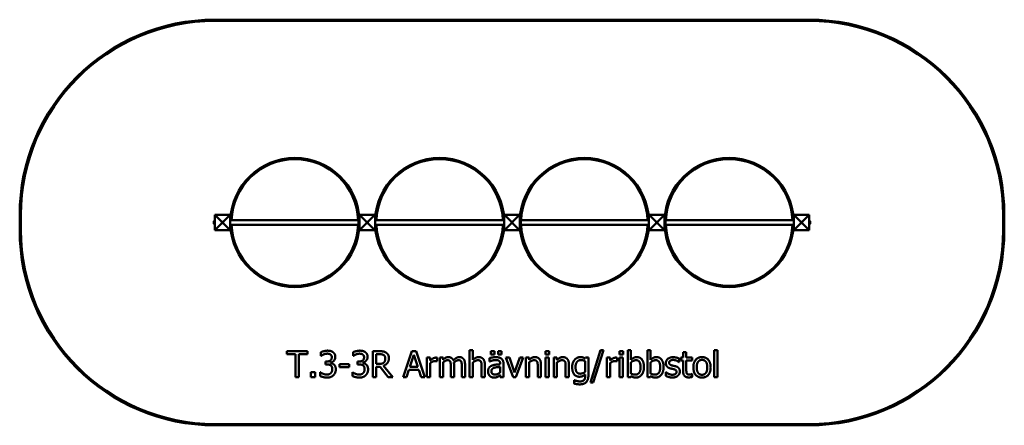
# Model space of a CAD drawing. Units: millimetres. Extents: x 6690 to 14310, y 5855 to 8995.
import ezdxf

# ---------------------------------------------------------------- set-up
doc = ezdxf.new("R2010")
doc.units = ezdxf.units.MM
doc.header["$LTSCALE"] = 50
doc.layers.add('Visible (ISO)', color=7, linetype='Continuous', lineweight=50)

msp = doc.modelspace()

# ---------------------------------------------------------------- linework, layer by layer
at = {"layer": 'Visible (ISO)'}
for p, q in [((12800, 8995), (8200, 8995)), ((8200, 8985), (12800, 8985)), ((6690, 7485), (6690, 7365)), ((6700, 7365), (6700, 7485)), ((8200, 7483), (8201, 7484)), ((8200, 7483), (8200, 7367)), ((8201, 7484), (8202, 7485)), ((8201, 7484), (8255, 7430)), ((8318, 7485), (8202, 7485)), ((8265, 7430), (8319, 7484)), ((8318, 7485), (8319, 7484)), ((8319, 7484), (8320, 7483)), ((8320, 7367), (8320, 7483)), ((9320, 7483), (9321, 7484)), ((9320, 7483), (9320, 7367)), ((9321, 7484), (9322, 7485)), ((9321, 7484), (9375, 7430)), ((9438, 7485), (9322, 7485)), ((9385, 7430), (9439, 7484)), ((9438, 7485), (9439, 7484)), ((9439, 7484), (9440, 7483)), ((9440, 7367), (9440, 7483)), ((10440, 7483), (10441, 7484)), ((10440, 7483), (10440, 7367)), ((10441, 7484), (10442, 7485)), ((10495, 7430), (10441, 7484)), ((10558, 7485), (10442, 7485)), ((10559, 7484), (10505, 7430)), ((10558, 7485), (10559, 7484)), ((10559, 7484), (10560, 7483)), ((10560, 7367), (10560, 7483)), ((11560, 7483), (11561, 7484)), ((11560, 7483), (11560, 7367)), ((11561, 7484), (11562, 7485)), ((11615, 7430), (11561, 7484)), ((11678, 7485), (11562, 7485)), ((11679, 7484), (11625, 7430)), ((11678, 7485), (11679, 7484)), ((11679, 7484), (11680, 7483)), ((11680, 7367), (11680, 7483)), ((12680, 7483), (12681, 7484)), ((12680, 7483), (12680, 7367)), ((12681, 7484), (12682, 7485)), ((12735, 7430), (12681, 7484)), ((12798, 7485), (12682, 7485)), ((12799, 7484), (12745, 7430)), ((12798, 7485), (12799, 7484)), ((12799, 7484), (12800, 7483)), ((12800, 7367), (12800, 7483)), ((14300, 7485), (14300, 7365)), ((14310, 7365), (14310, 7485)), ((8191.6, 7433), (8191.6, 7429)), ((8191.6, 7429), (8191.6, 7421)), ((8191.6, 7421), (8191.6, 7417)), ((8197.4, 7433), (8192.3, 7433)), ((8197.4, 7425), (8192.3, 7425)), ((8197.4, 7417), (8192.3, 7417)), ((8197.4, 7433), (8197.4, 7425)), ((8197.4, 7432.3), (8198, 7432.3)), ((8197.4, 7425), (8197.4, 7417)), ((8197.4, 7417.7), (8198, 7417.7)), ((8198, 7417.7), (8198, 7432.3)), ((8198, 7430), (8200, 7430)), ((8198, 7420), (8200, 7420)), ((8201, 7366), (8255, 7420)), ((8255, 7430), (8265, 7430)), ((8255, 7420), (8255, 7430)), ((8265, 7420), (8255, 7420)), ((8265, 7430), (8265, 7420)), ((8265, 7420), (8319, 7366)), ((9320, 7442), (8320, 7442)), ((9320, 7408), (8320, 7408)), ((9311.6, 7433), (9311.6, 7429)), ((9311.6, 7429), (9311.6, 7421)), ((9311.6, 7421), (9311.6, 7417)), ((9317.4, 7433), (9312.3, 7433)), ((9317.4, 7425), (9312.3, 7425)), ((9317.4, 7417), (9312.3, 7417)), ((9317.4, 7433), (9317.4, 7425)), ((9317.4, 7432.3), (9318, 7432.3)), ((9317.4, 7425), (9317.4, 7417)), ((9317.4, 7417.7), (9318, 7417.7)), ((9318, 7417.7), (9318, 7432.3)), ((9318, 7430), (9320, 7430)), ((9318, 7420), (9320, 7420)), ((9321, 7366), (9375, 7420)), ((9375, 7430), (9385, 7430)), ((9375, 7420), (9375, 7430)), ((9385, 7420), (9375, 7420)), ((9385, 7430), (9385, 7420)), ((9385, 7420), (9439, 7366)), ((10440, 7442), (9440, 7442)), ((10440, 7408), (9440, 7408)), ((10495, 7420), (10441, 7366)), ((10495, 7430), (10505, 7430)), ((10495, 7420), (10495, 7430)), ((10505, 7420), (10495, 7420)), ((10505, 7430), (10505, 7420)), ((10559, 7366), (10505, 7420)), ((11560, 7442), (10560, 7442)), ((10560, 7435), (10562, 7435)), ((10560, 7415), (10562, 7415)), ((11560, 7408), (10560, 7408)), ((10562, 7435), (10562, 7415)), ((10562.6, 7432.3), (10562, 7432.3)), ((10562.6, 7417.7), (10562, 7417.7)), ((10562.6, 7433), (10567.7, 7433)), ((10562.6, 7425), (10562.6, 7433)), ((10562.6, 7425), (10567.7, 7425)), ((10562.6, 7417), (10562.6, 7425)), ((10562.6, 7417), (10567.7, 7417)), ((10568.4, 7429), (10568.4, 7433)), ((10568.4, 7421), (10568.4, 7429)), ((10568.4, 7417), (10568.4, 7421)), ((11615, 7420), (11561, 7366)), ((11615, 7430), (11625, 7430)), ((11615, 7420), (11615, 7430)), ((11625, 7420), (11615, 7420)), ((11625, 7430), (11625, 7420)), ((11679, 7366), (11625, 7420)), ((12680, 7442), (11680, 7442)), ((11680, 7435), (11682, 7435)), ((11680, 7415), (11682, 7415)), ((12680, 7408), (11680, 7408)), ((11682, 7435), (11682, 7415)), ((11682.6, 7432.3), (11682, 7432.3)), ((11682.6, 7417.7), (11682, 7417.7)), ((11682.6, 7433), (11687.7, 7433)), ((11682.6, 7425), (11682.6, 7433)), ((11682.6, 7425), (11687.7, 7425)), ((11682.6, 7417), (11682.6, 7425)), ((11682.6, 7417), (11687.7, 7417)), ((11688.4, 7429), (11688.4, 7433)), ((11688.4, 7421), (11688.4, 7429)), ((11688.4, 7417), (11688.4, 7421)), ((12735, 7420), (12681, 7366)), ((12735, 7430), (12745, 7430)), ((12735, 7420), (12735, 7430)), ((12745, 7420), (12735, 7420)), ((12745, 7430), (12745, 7420)), ((12799, 7366), (12745, 7420)), ((12800, 7435), (12802, 7435)), ((12800, 7415), (12802, 7415)), ((12802, 7435), (12802, 7415)), ((12802.6, 7432.3), (12802, 7432.3)), ((12802.6, 7417.7), (12802, 7417.7)), ((12802.6, 7433), (12807.7, 7433)), ((12802.6, 7425), (12802.6, 7433)), ((12802.6, 7425), (12807.7, 7425)), ((12802.6, 7417), (12802.6, 7425)), ((12802.6, 7417), (12807.7, 7417)), ((12808.4, 7429), (12808.4, 7433)), ((12808.4, 7421), (12808.4, 7429)), ((12808.4, 7417), (12808.4, 7421)), ((8201, 7366), (8200, 7367)), ((8202, 7365), (8201, 7366)), ((8202, 7365), (8318, 7365)), ((8319, 7366), (8318, 7365)), ((8320, 7367), (8319, 7366)), ((9321, 7366), (9320, 7367)), ((9322, 7365), (9321, 7366)), ((9322, 7365), (9438, 7365)), ((9439, 7366), (9438, 7365)), ((9440, 7367), (9439, 7366)), ((10441, 7366), (10440, 7367)), ((10442, 7365), (10441, 7366)), ((10442, 7365), (10558, 7365)), ((10559, 7366), (10558, 7365)), ((10560, 7367), (10559, 7366)), ((11561, 7366), (11560, 7367)), ((11562, 7365), (11561, 7366)), ((11562, 7365), (11678, 7365)), ((11679, 7366), (11678, 7365)), ((11680, 7367), (11679, 7366)), ((12681, 7366), (12680, 7367)), ((12682, 7365), (12681, 7366)), ((12682, 7365), (12798, 7365)), ((12799, 7366), (12798, 7365)), ((12800, 7367), (12799, 7366)), ((8757.7, 6428.7), (8757.7, 6405)), ((8918.5, 6428.7), (8757.7, 6428.7)), ((8757.7, 6405), (8824.8, 6405)), ((8824.8, 6405), (8824.8, 6228.7)), ((8851.4, 6405), (8918.5, 6405)), ((8851.4, 6228.7), (8851.4, 6405)), ((8918.5, 6405), (8918.5, 6428.7)), ((9020.3, 6420.6), (9020.3, 6392.2)), ((9270.2, 6420.6), (9270.2, 6392.2)), ((9422.1, 6428.7), (9422.1, 6228.7)), ((9473.6, 6428.7), (9422.1, 6428.7)), ((9448.7, 6330.5), (9448.7, 6405.7)), ((9448.7, 6405.7), (9475.1, 6405.7)), ((9724.5, 6428.7), (9657.1, 6228.7)), ((9709.5, 6307.3), (9740.2, 6401.5)), ((9757.3, 6428.7), (9724.5, 6428.7)), ((9740.2, 6401.5), (9771.2, 6307.3)), ((9824.7, 6228.7), (9757.3, 6428.7)), ((10171.8, 6437.6), (10171.8, 6228.7)), ((10197.1, 6437.6), (10171.8, 6437.6)), ((10197.1, 6362.1), (10197.1, 6437.6)), ((10336.4, 6430.2), (10336.4, 6403.9)), ((10363.4, 6430.2), (10336.4, 6430.2)), ((10336.4, 6403.9), (10363.4, 6403.9)), ((10363.4, 6403.9), (10363.4, 6430.2)), ((10391.8, 6430.2), (10391.8, 6403.9)), ((10418.9, 6430.2), (10391.8, 6430.2)), ((10391.8, 6403.9), (10418.9, 6403.9)), ((10418.9, 6403.9), (10418.9, 6430.2)), ((10758.7, 6430), (10758.7, 6403.7)), ((10787.4, 6430), (10758.7, 6430)), ((10758.7, 6403.7), (10787.4, 6403.7)), ((10787.4, 6403.7), (10787.4, 6430)), ((11184.5, 6437.6), (11106.5, 6185.3)), ((11129.2, 6185.3), (11207.5, 6437.6)), ((11207.5, 6437.6), (11184.5, 6437.6)), ((11331.3, 6430), (11331.3, 6403.7)), ((11360, 6430), (11331.3, 6430)), ((11331.3, 6403.7), (11360, 6403.7)), ((11360, 6403.7), (11360, 6430)), ((11395.4, 6437.6), (11395.4, 6228.7)), ((11420.6, 6437.6), (11395.4, 6437.6)), ((11420.6, 6363.1), (11420.6, 6437.6)), ((11547.4, 6437.6), (11547.4, 6228.7)), ((11572.7, 6437.6), (11547.4, 6437.6)), ((11572.7, 6363.1), (11572.7, 6437.6)), ((11823.7, 6421.9), (11823.7, 6378.8)), ((11849, 6421.9), (11823.7, 6421.9)), ((11849, 6378.8), (11849, 6421.9)), ((12063.9, 6437.6), (12063.9, 6228.7)), ((12089.2, 6437.6), (12063.9, 6437.6)), ((12089.2, 6228.7), (12089.2, 6437.6)), ((9020.3, 6392.2), (9021.9, 6392.2)), ((9055.6, 6348.3), (9055.6, 6326.1)), ((9064.6, 6348.3), (9055.6, 6348.3)), ((9055.6, 6326.1), (9067, 6326.1)), ((9095.5, 6337.9), (9095.5, 6339.9)), ((9164.1, 6328.4), (9164.1, 6304.1)), ((9239.8, 6328.4), (9164.1, 6328.4)), ((9239.8, 6304.1), (9239.8, 6328.4)), ((9270.2, 6392.2), (9271.8, 6392.2)), ((9305.6, 6348.3), (9305.6, 6326.1)), ((9314.5, 6348.3), (9305.6, 6348.3)), ((9305.6, 6326.1), (9316.9, 6326.1)), ((9345.4, 6337.9), (9345.4, 6339.9)), ((9472, 6330.5), (9448.7, 6330.5)), ((9841.7, 6378.8), (9841.7, 6228.7)), ((9867, 6378.8), (9841.7, 6378.8)), ((9867, 6356.4), (9867, 6378.8)), ((9867, 6228.7), (9867, 6335.2)), ((9920, 6351.7), (9921.3, 6351.7)), ((9921.3, 6351.7), (9921.3, 6378)), ((9940.9, 6378.8), (9940.9, 6228.7)), ((9966.2, 6378.8), (9940.9, 6378.8)), ((9966.2, 6362.2), (9966.2, 6378.8)), ((9966.2, 6228.7), (9966.2, 6340.9)), ((10051.3, 6228.7), (10051.3, 6327.6)), ((10136.4, 6228.7), (10136.4, 6327.6)), ((10197.1, 6228.7), (10197.1, 6340.9)), ((10289.7, 6228.7), (10289.7, 6326.1)), ((10326.6, 6375.5), (10326.6, 6349.8)), ((10326.6, 6349.8), (10328.1, 6349.8)), ((10408.8, 6332.3), (10408.8, 6327.4)), ((10434.1, 6228.7), (10434.1, 6331.3)), ((10452.1, 6378.8), (10508.2, 6228.7)), ((10479.5, 6378.8), (10452.1, 6378.8)), ((10520.5, 6263.2), (10479.5, 6378.8)), ((10561.2, 6378.8), (10520.5, 6263.2)), ((10530.8, 6228.7), (10587.4, 6378.8)), ((10587.4, 6378.8), (10561.2, 6378.8)), ((10606.5, 6378.8), (10606.5, 6228.7)), ((10631.8, 6378.8), (10606.5, 6378.8)), ((10631.8, 6362.1), (10631.8, 6378.8)), ((10631.8, 6228.7), (10631.8, 6340.9)), ((10724.4, 6228.7), (10724.4, 6326.1)), ((10760.3, 6378.8), (10760.3, 6228.7)), ((10785.6, 6378.8), (10760.3, 6378.8)), ((10785.6, 6228.7), (10785.6, 6378.8)), ((10822.7, 6378.8), (10822.7, 6228.7)), ((10848, 6378.8), (10822.7, 6378.8)), ((10848, 6362.1), (10848, 6378.8)), ((10848, 6228.7), (10848, 6340.9)), ((10940.6, 6228.7), (10940.6, 6326.1)), ((11067.6, 6378.8), (11066.2, 6372.5)), ((11066.2, 6351.9), (11066.2, 6269.4)), ((11091.5, 6378.8), (11067.6, 6378.8)), ((11091.5, 6245.9), (11091.5, 6378.8)), ((11233.3, 6378.8), (11233.3, 6228.7)), ((11258.6, 6378.8), (11233.3, 6378.8)), ((11258.6, 6356.4), (11258.6, 6378.8)), ((11258.6, 6228.7), (11258.6, 6335.2)), ((11311.6, 6351.7), (11312.9, 6351.7)), ((11312.9, 6351.7), (11312.9, 6378)), ((11333, 6378.8), (11333, 6228.7)), ((11358.2, 6378.8), (11333, 6378.8)), ((11358.2, 6228.7), (11358.2, 6378.8)), ((11420.6, 6255.8), (11420.6, 6341.8)), ((11572.7, 6255.8), (11572.7, 6341.8)), ((11791.8, 6344.4), (11793.1, 6344.4)), ((11793.1, 6344.4), (11793.1, 6371.5)), ((11806.7, 6378.8), (11806.7, 6357.9)), ((11823.7, 6378.8), (11806.7, 6378.8)), ((11806.7, 6357.9), (11823.7, 6357.9)), ((11823.7, 6357.9), (11823.7, 6274.7)), ((11895.5, 6378.8), (11849, 6378.8)), ((11849, 6357.9), (11895.5, 6357.9)), ((11849, 6286.4), (11849, 6357.9)), ((11895.5, 6357.9), (11895.5, 6378.8)), ((8944, 6266.9), (8944, 6228.7)), ((8976.1, 6266.9), (8944, 6266.9)), ((8976.1, 6228.7), (8976.1, 6266.9)), ((9014.8, 6265.2), (9014.8, 6236.8)), ((9016.7, 6265.2), (9014.8, 6265.2)), ((9164.1, 6304.1), (9239.8, 6304.1)), ((9264.7, 6265.2), (9264.7, 6236.8)), ((9266.7, 6265.2), (9264.7, 6265.2)), ((9448.7, 6308.3), (9479.1, 6308.3)), ((9448.7, 6228.7), (9448.7, 6308.3)), ((9479.1, 6308.3), (9542.4, 6228.7)), ((9576.9, 6228.7), (9505.7, 6315.7)), ((9684, 6228.7), (9702.2, 6284.6)), ((9702.2, 6284.6), (9778.5, 6284.6)), ((9771.2, 6307.3), (9709.5, 6307.3)), ((9778.5, 6284.6), (9796.6, 6228.7)), ((10026, 6315.6), (10026, 6228.7)), ((10111.1, 6315.6), (10111.1, 6228.7)), ((10264.4, 6314.3), (10264.4, 6228.7)), ((10408.8, 6307.3), (10408.8, 6265.7)), ((10699.1, 6314.3), (10699.1, 6228.7)), ((10915.3, 6314.3), (10915.3, 6228.7)), ((11066.2, 6248.6), (11066.2, 6235.5)), ((11690.2, 6266.1), (11690.2, 6237.8)), ((11691.5, 6266.1), (11690.2, 6266.1)), ((11895.5, 6252.7), (11894.1, 6252.7)), ((11895.5, 6230), (11895.5, 6252.7)), ((8824.8, 6228.7), (8851.4, 6228.7)), ((8944, 6228.7), (8976.1, 6228.7)), ((9422.1, 6228.7), (9448.7, 6228.7)), ((9542.4, 6228.7), (9576.9, 6228.7)), ((9657.1, 6228.7), (9684, 6228.7)), ((9796.6, 6228.7), (9824.7, 6228.7)), ((9841.7, 6228.7), (9867, 6228.7)), ((9940.9, 6228.7), (9966.2, 6228.7)), ((10026, 6228.7), (10051.3, 6228.7)), ((10111.1, 6228.7), (10136.4, 6228.7)), ((10171.8, 6228.7), (10197.1, 6228.7)), ((10264.4, 6228.7), (10289.7, 6228.7)), ((10408.8, 6244.6), (10408.8, 6228.7)), ((10408.8, 6228.7), (10434.1, 6228.7)), ((10508.2, 6228.7), (10530.8, 6228.7)), ((10606.5, 6228.7), (10631.8, 6228.7)), ((10699.1, 6228.7), (10724.4, 6228.7)), ((10760.3, 6228.7), (10785.6, 6228.7)), ((10822.7, 6228.7), (10848, 6228.7)), ((10915.3, 6228.7), (10940.6, 6228.7)), ((10980.1, 6204.7), (10980.1, 6178.5)), ((10981.4, 6204.7), (10980.1, 6204.7)), ((11106.5, 6185.3), (11129.2, 6185.3)), ((11233.3, 6228.7), (11258.6, 6228.7)), ((11333, 6228.7), (11358.2, 6228.7)), ((11395.4, 6228.7), (11419, 6228.7)), ((11419, 6228.7), (11420.6, 6235.7)), ((11547.4, 6228.7), (11571, 6228.7)), ((11571, 6228.7), (11572.7, 6235.7)), ((12063.9, 6228.7), (12089.2, 6228.7)), ((12800, 5865), (8200, 5865)), ((8200, 5855), (12800, 5855))]:
    msp.add_line(p, q, dxfattribs=at)
for centre, radius, start, end in [((8200, 7485), 1510, 90, 180), ((12800, 7485), 1510, 0, 90), ((8200, 7485), 1500, 90, 180), ((12800, 7485), 1500, 0, 90), ((8820, 7425), 500, 1.94843, 178.05157), ((9940, 7425), 500, 1.94843, 178.05157), ((11060, 7425), 500, 1.94843, 178.05157), ((12180, 7425), 500, 1.94843, 178.05157), ((8820, 7425), 490, 1.98821, 178.01179), ((9940, 7425), 490, 1.98821, 178.01179), ((11060, 7425), 490, 1.98821, 178.01179), ((12180, 7425), 490, 1.98821, 178.01179), ((8820, 7425), 500, 181.94843, 358.05157), ((8820, 7425), 490, 181.98821, 358.01179), ((9940, 7425), 500, 181.94843, 358.05157), ((9940, 7425), 490, 181.98821, 358.01179), ((11060, 7425), 500, 181.94843, 358.05157), ((11060, 7425), 490, 181.98821, 358.01179), ((12180, 7425), 500, 181.94843, 358.05157), ((12180, 7425), 490, 181.98821, 358.01179), ((8200, 7365), 1510, 180, 270), ((8200, 7365), 1500, 180, 270), ((12800, 7365), 1500, 270, 0), ((12800, 7365), 1510, 270, 0)]:
    msp.add_arc(centre, radius, start, end, dxfattribs=at)
for points in [[(8191.6, 7433), (8191.6, 7433), (8192.3, 7433)], [(8192.3, 7433), (8191.6, 7430.9), (8191.6, 7429)], [(8191.6, 7429), (8191.6, 7427.1), (8192.3, 7425)], [(8192.3, 7425), (8191.6, 7422.9), (8191.6, 7421)], [(8191.6, 7421), (8191.6, 7419.1), (8192.3, 7417)], [(8192.3, 7417), (8191.6, 7417), (8191.6, 7417)], [(9311.6, 7433), (9311.6, 7433), (9312.3, 7433)], [(9312.3, 7433), (9311.6, 7430.9), (9311.6, 7429)], [(9311.6, 7429), (9311.6, 7427.1), (9312.3, 7425)], [(9312.3, 7425), (9311.6, 7422.9), (9311.6, 7421)], [(9311.6, 7421), (9311.6, 7419.1), (9312.3, 7417)], [(9312.3, 7417), (9311.6, 7417), (9311.6, 7417)], [(10568.4, 7429), (10568.4, 7430.9), (10567.7, 7433)], [(10567.7, 7433), (10568.4, 7433), (10568.4, 7433)], [(10567.7, 7425), (10568.4, 7427.1), (10568.4, 7429)], [(10568.4, 7421), (10568.4, 7422.9), (10567.7, 7425)], [(10567.7, 7417), (10568.4, 7419.1), (10568.4, 7421)], [(10568.4, 7417), (10568.4, 7417), (10567.7, 7417)], [(11688.4, 7429), (11688.4, 7430.9), (11687.7, 7433)], [(11687.7, 7433), (11688.4, 7433), (11688.4, 7433)], [(11687.7, 7425), (11688.4, 7427.1), (11688.4, 7429)], [(11688.4, 7421), (11688.4, 7422.9), (11687.7, 7425)], [(11687.7, 7417), (11688.4, 7419.1), (11688.4, 7421)], [(11688.4, 7417), (11688.4, 7417), (11687.7, 7417)], [(12808.4, 7429), (12808.4, 7430.9), (12807.7, 7433)], [(12807.7, 7433), (12808.4, 7433), (12808.4, 7433)], [(12807.7, 7425), (12808.4, 7427.1), (12808.4, 7429)], [(12808.4, 7421), (12808.4, 7422.9), (12807.7, 7425)], [(12807.7, 7417), (12808.4, 7419.1), (12808.4, 7421)], [(12808.4, 7417), (12808.4, 7417), (12807.7, 7417)]]:
    msp.add_rational_spline(points, [1, 1.0379548493, 1], degree=2, dxfattribs=at)
for points in [[(9072.5, 6432.9), (9059, 6432.9), (9029.1, 6425.3), (9020.3, 6420.6)], [(9021.9, 6392.2), (9025.7, 6394.8), (9035.2, 6400.7), (9041.7, 6403.4)], [(9041.7, 6403.4), (9048.7, 6406.2), (9063.1, 6409.7), (9070.4, 6409.7)], [(9070.4, 6409.7), (9077.4, 6409.7), (9089.7, 6407), (9094.7, 6403.6)], [(9114.6, 6421.6), (9106.4, 6427.4), (9086.1, 6432.9), (9072.5, 6432.9)], [(9094.7, 6403.6), (9099.4, 6400.3), (9105.2, 6389.5), (9105.2, 6381.9)], [(9132.5, 6384.6), (9132.5, 6396.9), (9123.4, 6415.2), (9114.6, 6421.6)], [(9322.4, 6432.9), (9309, 6432.9), (9279, 6425.3), (9270.2, 6420.6)], [(9271.8, 6392.2), (9275.6, 6394.8), (9285.1, 6400.7), (9291.6, 6403.4)], [(9291.6, 6403.4), (9298.6, 6406.2), (9313, 6409.7), (9320.3, 6409.7)], [(9320.3, 6409.7), (9327.3, 6409.7), (9339.6, 6407), (9344.6, 6403.6)], [(9364.6, 6421.6), (9356.3, 6427.4), (9336, 6432.9), (9322.4, 6432.9)], [(9344.6, 6403.6), (9349.3, 6400.3), (9355.2, 6389.5), (9355.2, 6381.9)], [(9382.4, 6384.6), (9382.4, 6396.9), (9373.3, 6415.2), (9364.6, 6421.6)], [(9524.5, 6418.2), (9514, 6425), (9490.8, 6428.7), (9473.6, 6428.7)], [(9475.1, 6405.7), (9486.1, 6405.7), (9501.2, 6402.6), (9506.9, 6398.9)], [(9547.2, 6374.4), (9547.2, 6390.1), (9535.1, 6411.4), (9524.5, 6418.2)], [(9105.2, 6381.9), (9105.2, 6365.5), (9082.5, 6348.3), (9064.6, 6348.3)], [(9067, 6326.1), (9076.1, 6326.1), (9091.5, 6323), (9097.1, 6319)], [(9095.5, 6339.9), (9110.7, 6343.1), (9132.5, 6368.1), (9132.5, 6384.6)], [(9122.4, 6325), (9116.3, 6330.8), (9101.8, 6336.6), (9095.5, 6337.9)], [(9136.4, 6288), (9136.4, 6301.1), (9128.6, 6319.3), (9122.4, 6325)], [(9355.2, 6381.9), (9355.2, 6365.5), (9332.5, 6348.3), (9314.5, 6348.3)], [(9316.9, 6326.1), (9326, 6326.1), (9341.4, 6323), (9347.1, 6319)], [(9345.4, 6339.9), (9360.7, 6343.1), (9382.4, 6368.1), (9382.4, 6384.6)], [(9372.3, 6325), (9366.2, 6330.8), (9351.8, 6336.6), (9345.4, 6337.9)], [(9386.3, 6288), (9386.3, 6301.1), (9378.5, 6319.3), (9372.3, 6325)], [(9508.2, 6340.9), (9501.8, 6334.5), (9483.5, 6330.5), (9472, 6330.5)], [(9505.7, 6315.7), (9524.8, 6322.9), (9547.2, 6352.5), (9547.2, 6374.4)], [(9506.9, 6398.9), (9513.3, 6394.5), (9519.5, 6381), (9519.5, 6372.3)], [(9519.5, 6372.3), (9519.5, 6361.9), (9514, 6346.4), (9508.2, 6340.9)], [(9911.1, 6378.8), (9901.3, 6378.8), (9880.8, 6368.7), (9867, 6356.4)], [(9867, 6335.2), (9876.1, 6343.9), (9896.2, 6352.8), (9906.4, 6352.8)], [(9906.4, 6352.8), (9910.7, 6352.8), (9917.1, 6352.5), (9920, 6351.7)], [(9921.3, 6378), (9918.9, 6378.5), (9915, 6378.8), (9911.1, 6378.8)], [(10007.2, 6383), (9995.5, 6383), (9976.1, 6372.1), (9966.2, 6362.2)], [(9966.2, 6340.9), (9974.6, 6348.8), (9992.6, 6359), (10000.7, 6359)], [(10000.7, 6359), (10009.3, 6359), (10019.2, 6353.8), (10021.8, 6348.5)], [(10046.4, 6357.1), (10041.1, 6370.8), (10020.5, 6383), (10007.2, 6383)], [(10021.8, 6348.5), (10024.4, 6343.6), (10026, 6325.9), (10026, 6315.6)], [(10092.3, 6383), (10079.6, 6383), (10057.9, 6369.9), (10046.4, 6357.1)], [(10050.8, 6340.4), (10060.2, 6349.4), (10078, 6359), (10085.8, 6359)], [(10051.3, 6327.6), (10051.3, 6331.8), (10050.9, 6338.1), (10050.8, 6340.4)], [(10085.8, 6359), (10094.4, 6359), (10104.3, 6353.8), (10106.9, 6348.5)], [(10123.7, 6370.2), (10117.9, 6377), (10102, 6383), (10092.3, 6383)], [(10106.9, 6348.5), (10109.5, 6343.6), (10111.1, 6325.9), (10111.1, 6315.6)], [(10136.4, 6327.6), (10136.4, 6343), (10129.7, 6363.4), (10123.7, 6370.2)], [(10242.7, 6383), (10230.4, 6383), (10208.5, 6372.3), (10197.1, 6362.1)], [(10197.1, 6340.9), (10206.7, 6349), (10226.6, 6359), (10236, 6359)], [(10236, 6359), (10245.4, 6359), (10256.5, 6353.5), (10259.5, 6347.8)], [(10289.7, 6326.1), (10289.7, 6353.8), (10264.7, 6383), (10242.7, 6383)], [(10259.5, 6347.8), (10262.4, 6342.5), (10264.4, 6324.6), (10264.4, 6314.3)], [(10372.5, 6382.3), (10359.7, 6382.3), (10333.6, 6377.5), (10326.6, 6375.5)], [(10328.1, 6349.8), (10339.9, 6354.8), (10363.6, 6360), (10372.3, 6360)], [(10408.8, 6327.4), (10388.9, 6326.3), (10354.5, 6321.9), (10341.9, 6316.1)], [(10372.3, 6360), (10379.8, 6360), (10393.7, 6358), (10398.6, 6355)], [(10417.7, 6371.2), (10409.3, 6377.5), (10388.1, 6382.3), (10372.5, 6382.3)], [(10398.6, 6355), (10403.5, 6351.9), (10408.8, 6341), (10408.8, 6332.3)], [(10434.1, 6331.3), (10434.1, 6345.4), (10426, 6365), (10417.7, 6371.2)], [(10677.4, 6383), (10665, 6383), (10643.2, 6372.3), (10631.8, 6362.1)], [(10631.8, 6340.9), (10641.4, 6349), (10661.3, 6359), (10670.7, 6359)], [(10670.7, 6359), (10680.1, 6359), (10691.1, 6353.5), (10694.2, 6347.8)], [(10724.4, 6326.1), (10724.4, 6353.8), (10699.4, 6383), (10677.4, 6383)], [(10694.2, 6347.8), (10697.1, 6342.5), (10699.1, 6324.6), (10699.1, 6314.3)], [(10893.6, 6383), (10881.3, 6383), (10859.4, 6372.3), (10848, 6362.1)], [(10848, 6340.9), (10857.6, 6349), (10877.5, 6359), (10886.9, 6359)], [(10886.9, 6359), (10896.3, 6359), (10907.3, 6353.5), (10910.4, 6347.8)], [(10940.6, 6326.1), (10940.6, 6353.8), (10915.6, 6383), (10893.6, 6383)], [(10910.4, 6347.8), (10913.3, 6342.5), (10915.3, 6324.6), (10915.3, 6314.3)], [(10985, 6362.9), (10976.2, 6352.7), (10965.7, 6323.8), (10965.7, 6305.2)], [(11028.9, 6383), (11016.6, 6383), (10993.4, 6372.5), (10985, 6362.9)], [(10991.8, 6305.7), (10991.8, 6332.1), (11013.8, 6360.3), (11033, 6360.3)], [(11066.2, 6372.5), (11057.6, 6377.5), (11040.6, 6383), (11028.9, 6383)], [(11033, 6360.3), (11040.9, 6360.3), (11056.8, 6356.4), (11066.2, 6351.9)], [(11302.6, 6378.8), (11292.9, 6378.8), (11272.3, 6368.7), (11258.6, 6356.4)], [(11258.6, 6335.2), (11267.6, 6343.9), (11287.7, 6352.8), (11297.9, 6352.8)], [(11297.9, 6352.8), (11302.3, 6352.8), (11308.6, 6352.5), (11311.6, 6351.7)], [(11312.9, 6378), (11310.4, 6378.5), (11306.5, 6378.8), (11302.6, 6378.8)], [(11466.5, 6383), (11452.4, 6383), (11430.2, 6371.6), (11420.6, 6363.1)], [(11420.6, 6341.8), (11429.2, 6349.3), (11450.3, 6359), (11460.5, 6359)], [(11460.5, 6359), (11478.7, 6359), (11495, 6331.1), (11495, 6304.2)], [(11521.1, 6306.2), (11521.1, 6342.3), (11491.9, 6383), (11466.5, 6383)], [(11618.5, 6383), (11604.4, 6383), (11582.2, 6371.6), (11572.7, 6363.1)], [(11572.7, 6341.8), (11581.3, 6349.3), (11602.3, 6359), (11612.5, 6359)], [(11612.5, 6359), (11630.7, 6359), (11647.1, 6331.1), (11647.1, 6304.2)], [(11673.1, 6306.2), (11673.1, 6342.3), (11644, 6383), (11618.5, 6383)], [(11746.7, 6382.3), (11721.4, 6382.3), (11690.8, 6356.9), (11690.8, 6336.5)], [(11690.8, 6336.5), (11690.8, 6321.7), (11706.4, 6301), (11723.6, 6296)], [(11716.6, 6340), (11716.6, 6350.6), (11733.8, 6361.1), (11746.2, 6361.1)], [(11738.1, 6318.3), (11726.8, 6321.2), (11716.6, 6330.5), (11716.6, 6340)], [(11746.2, 6361.1), (11758.4, 6361.1), (11782.1, 6352.2), (11791.8, 6344.4)], [(11793.1, 6371.5), (11784.5, 6376.2), (11759.2, 6382.3), (11746.7, 6382.3)], [(11970.6, 6383), (11940.4, 6383), (11903.5, 6341.3), (11903.5, 6303.7)], [(11929.5, 6303.7), (11929.5, 6332.9), (11950.9, 6361.3), (11970.6, 6361.3)], [(12037.5, 6303.7), (12037.5, 6341.5), (12001, 6383), (11970.6, 6383)], [(11970.6, 6361.3), (11990.2, 6361.3), (12011.4, 6332.9), (12011.4, 6303.7)], [(9067.8, 6247.7), (9053.7, 6247.7), (9025.2, 6259), (9016.7, 6265.2)], [(9098.1, 6258.8), (9092.6, 6252.8), (9076.1, 6247.7), (9067.8, 6247.7)], [(9097.1, 6319), (9102.8, 6314.9), (9109.1, 6300.8), (9109.1, 6290)], [(9109.1, 6290), (9109.1, 6279.1), (9103.5, 6264.8), (9098.1, 6258.8)], [(9118.7, 6243), (9127.1, 6251.7), (9136.4, 6274.6), (9136.4, 6288)], [(9317.7, 6247.7), (9303.6, 6247.7), (9275.1, 6259), (9266.7, 6265.2)], [(9348, 6258.8), (9342.5, 6252.8), (9326, 6247.7), (9317.7, 6247.7)], [(9347.1, 6319), (9352.7, 6314.9), (9359, 6300.8), (9359, 6290)], [(9359, 6290), (9359, 6279.1), (9353.4, 6264.8), (9348, 6258.8)], [(9368.6, 6243), (9377, 6251.7), (9386.3, 6274.6), (9386.3, 6288)], [(10341.9, 6316.1), (10327.6, 6309.7), (10314.5, 6287.7), (10314.5, 6272.1)], [(10314.5, 6272.1), (10314.5, 6262.1), (10321.8, 6243.9), (10327.8, 6237.8)], [(10340.6, 6273.9), (10340.6, 6285.3), (10353.7, 6298.1), (10363.7, 6301.1)], [(10369.1, 6247.8), (10355.2, 6247.8), (10340.6, 6261), (10340.6, 6273.9)], [(10363.7, 6301.1), (10372.3, 6303.7), (10399.7, 6306.5), (10408.8, 6307.3)], [(10408.8, 6265.7), (10400.4, 6258), (10380.9, 6247.8), (10369.1, 6247.8)], [(10965.7, 6305.2), (10965.7, 6269.4), (10996, 6231.3), (11021.6, 6231.3)], [(11027.3, 6254.6), (11008.5, 6254.6), (10991.8, 6280.7), (10991.8, 6305.7)], [(11021.6, 6231.3), (11036.4, 6231.3), (11056, 6239.7), (11066.2, 6248.6)], [(11066.2, 6269.4), (11057.9, 6262.4), (11037.2, 6254.6), (11027.3, 6254.6)], [(11453.7, 6247.2), (11444.9, 6247.2), (11430.2, 6251.1), (11420.6, 6255.8)], [(11495, 6304.2), (11495, 6274.6), (11473, 6247.2), (11453.7, 6247.2)], [(11458.6, 6224.5), (11485.5, 6224.5), (11521.1, 6269.4), (11521.1, 6306.2)], [(11605.7, 6247.2), (11597, 6247.2), (11582.2, 6251.1), (11572.7, 6255.8)], [(11647.1, 6304.2), (11647.1, 6274.6), (11625, 6247.2), (11605.7, 6247.2)], [(11610.6, 6224.5), (11637.5, 6224.5), (11673.1, 6269.4), (11673.1, 6306.2)], [(11710.7, 6254), (11703.5, 6257.4), (11694.7, 6263.5), (11691.5, 6266.1)], [(11740.9, 6246.4), (11732.6, 6246.4), (11717.1, 6250.9), (11710.7, 6254)], [(11723.6, 6296), (11730.2, 6294.2), (11745.8, 6290.9), (11750.6, 6289.8)], [(11765.2, 6312.2), (11757.6, 6314), (11743.6, 6316.9), (11738.1, 6318.3)], [(11763.9, 6251.4), (11760.7, 6249.1), (11746.9, 6246.4), (11740.9, 6246.4)], [(11750.6, 6289.8), (11763.1, 6286.7), (11772.8, 6277.5), (11772.8, 6268.6)], [(11772.8, 6268.6), (11772.8, 6261.4), (11768.6, 6254.5), (11763.9, 6251.4)], [(11798.6, 6272), (11798.6, 6288.7), (11781.7, 6308), (11765.2, 6312.2)], [(11783.5, 6238.7), (11791, 6245.1), (11798.6, 6262.2), (11798.6, 6272)], [(11823.7, 6274.7), (11823.7, 6249.3), (11846.9, 6225.8), (11867.5, 6225.8)], [(11852.6, 6257.2), (11849.8, 6262.6), (11849, 6275.1), (11849, 6286.4)], [(11873.8, 6247.8), (11865, 6247.8), (11854.8, 6252.5), (11852.6, 6257.2)], [(11894.1, 6252.7), (11891.5, 6251.6), (11880, 6247.8), (11873.8, 6247.8)], [(11903.5, 6303.7), (11903.5, 6267.1), (11939.3, 6224.5), (11970.6, 6224.5)], [(11970.6, 6246.2), (11950.9, 6246.2), (11929.5, 6275.4), (11929.5, 6303.7)], [(12011.4, 6303.7), (12011.4, 6274.9), (11990, 6246.2), (11970.6, 6246.2)], [(11970.6, 6224.5), (12001, 6224.5), (12037.5, 6265.8), (12037.5, 6303.7)], [(9014.8, 6236.8), (9024.8, 6231.8), (9054.3, 6224.5), (9069.4, 6224.5)], [(9069.4, 6224.5), (9085.1, 6224.5), (9109.9, 6233.9), (9118.7, 6243)], [(9264.7, 6236.8), (9274.8, 6231.8), (9304.3, 6224.5), (9319.3, 6224.5)], [(9319.3, 6224.5), (9335.1, 6224.5), (9359.9, 6233.9), (9368.6, 6243)], [(10327.8, 6237.8), (10334.1, 6231.5), (10350.8, 6224.5), (10360, 6224.5)], [(10360, 6224.5), (10371.4, 6224.5), (10383.8, 6228.2), (10390.5, 6231.8)], [(10390.5, 6231.8), (10395.4, 6234.2), (10405.7, 6242.3), (10408.8, 6244.6)], [(10980.1, 6178.5), (10990, 6175.5), (11013, 6172), (11024, 6172)], [(11000.2, 6198.6), (10993.9, 6200), (10984, 6203.6), (10981.4, 6204.7)], [(11026, 6194.7), (11019, 6194.7), (11007.2, 6196.8), (11000.2, 6198.6)], [(11024, 6172), (11058.2, 6172), (11091.5, 6207.6), (11091.5, 6245.9)], [(11058.4, 6206.3), (11053.9, 6200.8), (11037.7, 6194.7), (11026, 6194.7)], [(11066.2, 6235.5), (11066.2, 6226.3), (11062.8, 6211.8), (11058.4, 6206.3)], [(11420.6, 6235.7), (11429.1, 6230.5), (11446.4, 6224.5), (11458.6, 6224.5)], [(11572.7, 6235.7), (11581.1, 6230.5), (11598.4, 6224.5), (11610.6, 6224.5)], [(11690.2, 6237.8), (11698.8, 6233.2), (11724.8, 6225.1), (11739.9, 6225.1)], [(11739.9, 6225.1), (11755.3, 6225.1), (11775.6, 6232.1), (11783.5, 6238.7)], [(11867.5, 6225.8), (11873.8, 6225.8), (11888.4, 6228.1), (11895.5, 6230)]]:
    msp.add_open_spline(points, degree=2, dxfattribs=at)

doc.saveas('drawing.dxf')
